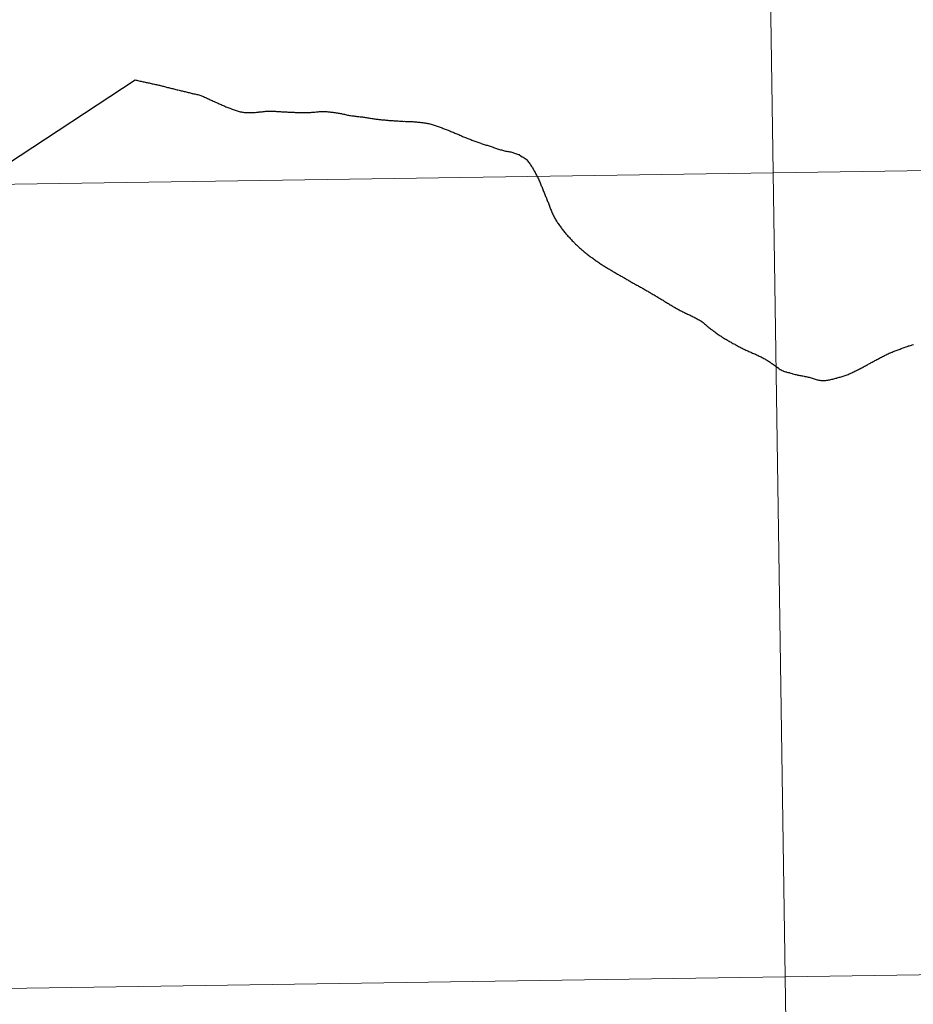
# Model space of a CAD drawing. Extents: x 599057 to 603556, y 782176 to 785213.
# Drawn here: x 600096 to 600127, y 782403 to 782437 of the extents above; entities that cross this region are included whole.
import ezdxf

# ---------------------------------------------------------------- set-up
doc = ezdxf.new("R2010")
doc.units = 0
doc.header["$MEASUREMENT"] = 0
doc.layers.add('Nivel 63', color=7, linetype='Continuous')

msp = doc.modelspace()

# ---------------------------------------------------------------- linework, layer by layer
at = {"layer": 'Nivel 63', "color": 7, "linetype": 'Continuous', "lineweight": 30, "flags": 128}
for points in [[(600095.958, 782432.173), (600100.375, 782435.088), (600100.403, 782435.078), (600100.437, 782435.072), (600100.473, 782435.063), (600100.511, 782435.054), (600100.553, 782435.046), (600100.583, 782435.037), (600100.62, 782435.031), (600100.654, 782435.022), (600100.69, 782435.016), (600100.726, 782435.007), (600100.76, 782434.999), (600100.796, 782434.992), (600100.832, 782434.982), (600100.868, 782434.977), (600100.903, 782434.967), (600100.939, 782434.962), (600100.973, 782434.952), (600101.009, 782434.945), (600101.045, 782434.937), (600101.079, 782434.928), (600101.115, 782434.923), (600101.117, 782434.923), (600101.151, 782434.911), (600101.187, 782434.906), (600101.222, 782434.896), (600101.258, 782434.889), (600101.292, 782434.879), (600101.328, 782434.87), (600101.362, 782434.862), (600101.398, 782434.853), (600101.434, 782434.845), (600101.469, 782434.834), (600101.503, 782434.826), (600101.539, 782434.817), (600101.575, 782434.809), (600101.609, 782434.8), (600101.619, 782434.798), (600101.653, 782434.789), (600101.689, 782434.781), (600101.724, 782434.772), (600101.76, 782434.764), (600101.794, 782434.755)], [(600095.958, 782432.173), (600100.375, 782435.088), (600100.403, 782435.078), (600100.437, 782435.072), (600100.473, 782435.063), (600100.511, 782435.054), (600100.553, 782435.046), (600100.583, 782435.037), (600100.62, 782435.031), (600100.654, 782435.022), (600100.69, 782435.016), (600100.726, 782435.007), (600100.76, 782434.999), (600100.796, 782434.992), (600100.832, 782434.982), (600100.868, 782434.977), (600100.903, 782434.967), (600100.939, 782434.962), (600100.973, 782434.952), (600101.009, 782434.945), (600101.045, 782434.937), (600101.079, 782434.928), (600101.115, 782434.923), (600101.117, 782434.923), (600101.151, 782434.911), (600101.187, 782434.906), (600101.222, 782434.896), (600101.258, 782434.889), (600101.292, 782434.879), (600101.328, 782434.87), (600101.362, 782434.862), (600101.398, 782434.853), (600101.434, 782434.845), (600101.469, 782434.834), (600101.503, 782434.826), (600101.539, 782434.817), (600101.575, 782434.809), (600101.609, 782434.8), (600101.619, 782434.798), (600101.653, 782434.789), (600101.689, 782434.781), (600101.724, 782434.772), (600101.76, 782434.764), (600101.794, 782434.755)], [(600101.794, 782434.755), (600101.83, 782434.745), (600101.864, 782434.738), (600101.902, 782434.728), (600101.936, 782434.721), (600101.97, 782434.709), (600102.007, 782434.704), (600102.043, 782434.694), (600102.077, 782434.685), (600102.113, 782434.677), (600102.149, 782434.666), (600102.183, 782434.658), (600102.217, 782434.649), (600102.254, 782434.642), (600102.29, 782434.632), (600102.324, 782434.625), (600102.36, 782434.617), (600102.37, 782434.613), (600102.406, 782434.604), (600102.442, 782434.598), (600102.478, 782434.591), (600102.512, 782434.583), (600102.547, 782434.576), (600102.583, 782434.566), (600102.617, 782434.559), (600102.651, 782434.547), (600102.683, 782434.536), (600102.715, 782434.52), (600102.748, 782434.507), (600102.782, 782434.489), (600102.786, 782434.489), (600102.818, 782434.476), (600102.85, 782434.458), (600102.885, 782434.445), (600102.917, 782434.427), (600102.949, 782434.414), (600102.983, 782434.398), (600103.015, 782434.383), (600103.048, 782434.367), (600103.082, 782434.352), (600103.114, 782434.336), (600103.146, 782434.321), (600103.161, 782434.315), (600103.193, 782434.301), (600103.225, 782434.286), (600103.259, 782434.272), (600103.293, 782434.257), (600103.326, 782434.241), (600103.36, 782434.228), (600103.392, 782434.212), (600103.426, 782434.199), (600103.459, 782434.181), (600103.493, 782434.17), (600103.527, 782434.154), (600103.561, 782434.141), (600103.593, 782434.127), (600103.628, 782434.116), (600103.662, 782434.1), (600103.696, 782434.089), (600103.71, 782434.083), (600103.744, 782434.072), (600103.778, 782434.058), (600103.815, 782434.047), (600103.847, 782434.033), (600103.883, 782434.024), (600103.919, 782434.01), (600103.953, 782434.001), (600103.987, 782433.991), (600104.024, 782433.982), (600104.06, 782433.974), (600104.096, 782433.965), (600104.124, 782433.961), (600104.162, 782433.956), (600104.198, 782433.954), (600104.234, 782433.953), (600104.272, 782433.952), (600104.308, 782433.952), (600104.344, 782433.951), (600104.382, 782433.953), (600104.398, 782433.951), (600104.434, 782433.954), (600104.47, 782433.955), (600104.506, 782433.959), (600104.544, 782433.96), (600104.58, 782433.964), (600104.616, 782433.967), (600104.652, 782433.969), (600104.676, 782433.972), (600104.712, 782433.974), (600104.748, 782433.979), (600104.784, 782433.981), (600104.82, 782433.986), (600104.858, 782433.988), (600104.893, 782433.995), (600104.929, 782433.995), (600104.963, 782433.998), (600104.999, 782434), (600105.021, 782433.999), (600105.059, 782434.001), (600105.095, 782434), (600105.131, 782434)], [(600101.794, 782434.755), (600101.83, 782434.745), (600101.864, 782434.738), (600101.902, 782434.728), (600101.936, 782434.721), (600101.97, 782434.709), (600102.007, 782434.704), (600102.043, 782434.694), (600102.077, 782434.685), (600102.113, 782434.677), (600102.149, 782434.666), (600102.183, 782434.658), (600102.217, 782434.649), (600102.254, 782434.642), (600102.29, 782434.632), (600102.324, 782434.625), (600102.36, 782434.617), (600102.37, 782434.613), (600102.406, 782434.604), (600102.442, 782434.598), (600102.478, 782434.591), (600102.512, 782434.583), (600102.547, 782434.576), (600102.583, 782434.566), (600102.617, 782434.559), (600102.651, 782434.547), (600102.683, 782434.536), (600102.715, 782434.52), (600102.748, 782434.507), (600102.782, 782434.489), (600102.786, 782434.489), (600102.818, 782434.476), (600102.85, 782434.458), (600102.885, 782434.445), (600102.917, 782434.427), (600102.949, 782434.414), (600102.983, 782434.398), (600103.015, 782434.383), (600103.048, 782434.367), (600103.082, 782434.352), (600103.114, 782434.336), (600103.146, 782434.321), (600103.161, 782434.315), (600103.193, 782434.301), (600103.225, 782434.286), (600103.259, 782434.272), (600103.293, 782434.257), (600103.326, 782434.241), (600103.36, 782434.228), (600103.392, 782434.212), (600103.426, 782434.199), (600103.459, 782434.181), (600103.493, 782434.17), (600103.527, 782434.154), (600103.561, 782434.141), (600103.593, 782434.127), (600103.628, 782434.116), (600103.662, 782434.1), (600103.696, 782434.089), (600103.71, 782434.083), (600103.744, 782434.072), (600103.778, 782434.058), (600103.815, 782434.047), (600103.847, 782434.033), (600103.883, 782434.024), (600103.919, 782434.01), (600103.953, 782434.001), (600103.987, 782433.991), (600104.024, 782433.982), (600104.06, 782433.974), (600104.096, 782433.965), (600104.124, 782433.961), (600104.162, 782433.956), (600104.198, 782433.954), (600104.234, 782433.953), (600104.272, 782433.952), (600104.308, 782433.952), (600104.344, 782433.951), (600104.382, 782433.953), (600104.398, 782433.951), (600104.434, 782433.954), (600104.47, 782433.955), (600104.506, 782433.959), (600104.544, 782433.96), (600104.58, 782433.964), (600104.616, 782433.967), (600104.652, 782433.969), (600104.676, 782433.972), (600104.712, 782433.974), (600104.748, 782433.979), (600104.784, 782433.981), (600104.82, 782433.986), (600104.858, 782433.988), (600104.893, 782433.995), (600104.929, 782433.995), (600104.963, 782433.998), (600104.999, 782434), (600105.021, 782433.999), (600105.059, 782434.001), (600105.095, 782434), (600105.131, 782434)], [(600105.131, 782434), (600105.165, 782433.997), (600105.201, 782433.997), (600105.24, 782433.996), (600105.276, 782433.993), (600105.312, 782433.991), (600105.348, 782433.988), (600105.384, 782433.988), (600105.42, 782433.985), (600105.456, 782433.983), (600105.492, 782433.982), (600105.528, 782433.98), (600105.564, 782433.979), (600105.6, 782433.975), (600105.636, 782433.974), (600105.672, 782433.97), (600105.708, 782433.971), (600105.746, 782433.968), (600105.782, 782433.964), (600105.818, 782433.965), (600105.854, 782433.961), (600105.89, 782433.962), (600105.928, 782433.96), (600105.964, 782433.959), (600105.998, 782433.957), (600106.034, 782433.956), (600106.07, 782433.956), (600106.106, 782433.955), (600106.144, 782433.958), (600106.18, 782433.956), (600106.216, 782433.957), (600106.252, 782433.957), (600106.288, 782433.956), (600106.324, 782433.958), (600106.362, 782433.957), (600106.398, 782433.959), (600106.434, 782433.96), (600106.47, 782433.96), (600106.506, 782433.963), (600106.544, 782433.963), (600106.576, 782433.966), (600106.612, 782433.968), (600106.65, 782433.973), (600106.686, 782433.978), (600106.722, 782433.98), (600106.758, 782433.987), (600106.792, 782433.987), (600106.828, 782433.992), (600106.864, 782433.992), (600106.874, 782433.992), (600106.91, 782433.991), (600106.946, 782433.991), (600106.982, 782433.988), (600107.018, 782433.987), (600107.054, 782433.981), (600107.09, 782433.98), (600107.126, 782433.976), (600107.162, 782433.971), (600107.164, 782433.971), (600107.2, 782433.967), (600107.234, 782433.962), (600107.27, 782433.958), (600107.306, 782433.951), (600107.342, 782433.945), (600107.377, 782433.94), (600107.413, 782433.932), (600107.449, 782433.927), (600107.485, 782433.92), (600107.521, 782433.914), (600107.525, 782433.914), (600107.559, 782433.907), (600107.595, 782433.899), (600107.631, 782433.892), (600107.665, 782433.882), (600107.7, 782433.877), (600107.736, 782433.867), (600107.772, 782433.86), (600107.808, 782433.854), (600107.844, 782433.847), (600107.848, 782433.847), (600107.884, 782433.841), (600107.92, 782433.836), (600107.956, 782433.833), (600107.992, 782433.827), (600108.028, 782433.826), (600108.064, 782433.82), (600108.101, 782433.817), (600108.137, 782433.813), (600108.173, 782433.808), (600108.209, 782433.804), (600108.219, 782433.802), (600108.255, 782433.799), (600108.291, 782433.792), (600108.325, 782433.788), (600108.363, 782433.783), (600108.397, 782433.777), (600108.433, 782433.772), (600108.469, 782433.766), (600108.505, 782433.761), (600108.541, 782433.753), (600108.578, 782433.75)], [(600105.131, 782434), (600105.165, 782433.997), (600105.201, 782433.997), (600105.24, 782433.996), (600105.276, 782433.993), (600105.312, 782433.991), (600105.348, 782433.988), (600105.384, 782433.988), (600105.42, 782433.985), (600105.456, 782433.983), (600105.492, 782433.982), (600105.528, 782433.98), (600105.564, 782433.979), (600105.6, 782433.975), (600105.636, 782433.974), (600105.672, 782433.97), (600105.708, 782433.971), (600105.746, 782433.968), (600105.782, 782433.964), (600105.818, 782433.965), (600105.854, 782433.961), (600105.89, 782433.962), (600105.928, 782433.96), (600105.964, 782433.959), (600105.998, 782433.957), (600106.034, 782433.956), (600106.07, 782433.956), (600106.106, 782433.955), (600106.144, 782433.958), (600106.18, 782433.956), (600106.216, 782433.957), (600106.252, 782433.957), (600106.288, 782433.956), (600106.324, 782433.958), (600106.362, 782433.957), (600106.398, 782433.959), (600106.434, 782433.96), (600106.47, 782433.96), (600106.506, 782433.963), (600106.544, 782433.963), (600106.576, 782433.966), (600106.612, 782433.968), (600106.65, 782433.973), (600106.686, 782433.978), (600106.722, 782433.98), (600106.758, 782433.987), (600106.792, 782433.987), (600106.828, 782433.992), (600106.864, 782433.992), (600106.874, 782433.992), (600106.91, 782433.991), (600106.946, 782433.991), (600106.982, 782433.988), (600107.018, 782433.987), (600107.054, 782433.981), (600107.09, 782433.98), (600107.126, 782433.976), (600107.162, 782433.971), (600107.164, 782433.971), (600107.2, 782433.967), (600107.234, 782433.962), (600107.27, 782433.958), (600107.306, 782433.951), (600107.342, 782433.945), (600107.377, 782433.94), (600107.413, 782433.932), (600107.449, 782433.927), (600107.485, 782433.92), (600107.521, 782433.914), (600107.525, 782433.914), (600107.559, 782433.907), (600107.595, 782433.899), (600107.631, 782433.892), (600107.665, 782433.882), (600107.7, 782433.877), (600107.736, 782433.867), (600107.772, 782433.86), (600107.808, 782433.854), (600107.844, 782433.847), (600107.848, 782433.847), (600107.884, 782433.841), (600107.92, 782433.836), (600107.956, 782433.833), (600107.992, 782433.827), (600108.028, 782433.826), (600108.064, 782433.82), (600108.101, 782433.817), (600108.137, 782433.813), (600108.173, 782433.808), (600108.209, 782433.804), (600108.219, 782433.802), (600108.255, 782433.799), (600108.291, 782433.792), (600108.325, 782433.788), (600108.363, 782433.783), (600108.397, 782433.777), (600108.433, 782433.772), (600108.469, 782433.766), (600108.505, 782433.761), (600108.541, 782433.753), (600108.578, 782433.75)], [(600108.578, 782433.75), (600108.614, 782433.744), (600108.65, 782433.739), (600108.686, 782433.733), (600108.722, 782433.728), (600108.758, 782433.725), (600108.794, 782433.719), (600108.83, 782433.716), (600108.848, 782433.712), (600108.884, 782433.708), (600108.92, 782433.703), (600108.956, 782433.701), (600108.992, 782433.696), (600109.028, 782433.695), (600109.064, 782433.691), (600109.101, 782433.688), (600109.137, 782433.686), (600109.175, 782433.681), (600109.211, 782433.679), (600109.247, 782433.676), (600109.283, 782433.674), (600109.287, 782433.674), (600109.323, 782433.675), (600109.355, 782433.671), (600109.391, 782433.67), (600109.427, 782433.666), (600109.463, 782433.665), (600109.499, 782433.662), (600109.535, 782433.658), (600109.573, 782433.657), (600109.609, 782433.653), (600109.645, 782433.652), (600109.675, 782433.648), (600109.711, 782433.649), (600109.747, 782433.645), (600109.783, 782433.646), (600109.819, 782433.644), (600109.855, 782433.643), (600109.891, 782433.643), (600109.927, 782433.64), (600109.963, 782433.64), (600109.999, 782433.637), (600110.035, 782433.636), (600110.071, 782433.632), (600110.096, 782433.63), (600110.132, 782433.627), (600110.17, 782433.624), (600110.206, 782433.62), (600110.242, 782433.615), (600110.278, 782433.613), (600110.314, 782433.608), (600110.35, 782433.604), (600110.384, 782433.599), (600110.42, 782433.593), (600110.456, 782433.59), (600110.49, 782433.582), (600110.528, 782433.577), (600110.562, 782433.569), (600110.597, 782433.562), (600110.633, 782433.554), (600110.641, 782433.553), (600110.677, 782433.541), (600110.711, 782433.532), (600110.743, 782433.52), (600110.777, 782433.509), (600110.812, 782433.495), (600110.846, 782433.484), (600110.88, 782433.47), (600110.914, 782433.457), (600110.948, 782433.445), (600110.95, 782433.443), (600110.985, 782433.432), (600111.019, 782433.418), (600111.053, 782433.405), (600111.085, 782433.393), (600111.119, 782433.38), (600111.154, 782433.368), (600111.188, 782433.353), (600111.222, 782433.341), (600111.254, 782433.328), (600111.288, 782433.314), (600111.323, 782433.301), (600111.357, 782433.287), (600111.389, 782433.274), (600111.397, 782433.272), (600111.429, 782433.256), (600111.463, 782433.243), (600111.498, 782433.227), (600111.53, 782433.216), (600111.562, 782433.198), (600111.596, 782433.187), (600111.631, 782433.171), (600111.663, 782433.156), (600111.695, 782433.142), (600111.729, 782433.127), (600111.763, 782433.113), (600111.796, 782433.098), (600111.83, 782433.084), (600111.864, 782433.071), (600111.878, 782433.065), (600111.912, 782433.052)], [(600108.578, 782433.75), (600108.614, 782433.744), (600108.65, 782433.739), (600108.686, 782433.733), (600108.722, 782433.728), (600108.758, 782433.725), (600108.794, 782433.719), (600108.83, 782433.716), (600108.848, 782433.712), (600108.884, 782433.708), (600108.92, 782433.703), (600108.956, 782433.701), (600108.992, 782433.696), (600109.028, 782433.695), (600109.064, 782433.691), (600109.101, 782433.688), (600109.137, 782433.686), (600109.175, 782433.681), (600109.211, 782433.679), (600109.247, 782433.676), (600109.283, 782433.674), (600109.287, 782433.674), (600109.323, 782433.675), (600109.355, 782433.671), (600109.391, 782433.67), (600109.427, 782433.666), (600109.463, 782433.665), (600109.499, 782433.662), (600109.535, 782433.658), (600109.573, 782433.657), (600109.609, 782433.653), (600109.645, 782433.652), (600109.675, 782433.648), (600109.711, 782433.649), (600109.747, 782433.645), (600109.783, 782433.646), (600109.819, 782433.644), (600109.855, 782433.643), (600109.891, 782433.643), (600109.927, 782433.64), (600109.963, 782433.64), (600109.999, 782433.637), (600110.035, 782433.636), (600110.071, 782433.632), (600110.096, 782433.63), (600110.132, 782433.627), (600110.17, 782433.624), (600110.206, 782433.62), (600110.242, 782433.615), (600110.278, 782433.613), (600110.314, 782433.608), (600110.35, 782433.604), (600110.384, 782433.599), (600110.42, 782433.593), (600110.456, 782433.59), (600110.49, 782433.582), (600110.528, 782433.577), (600110.562, 782433.569), (600110.597, 782433.562), (600110.633, 782433.554), (600110.641, 782433.553), (600110.677, 782433.541), (600110.711, 782433.532), (600110.743, 782433.52), (600110.777, 782433.509), (600110.812, 782433.495), (600110.846, 782433.484), (600110.88, 782433.47), (600110.914, 782433.457), (600110.948, 782433.445), (600110.95, 782433.443), (600110.985, 782433.432), (600111.019, 782433.418), (600111.053, 782433.405), (600111.085, 782433.393), (600111.119, 782433.38), (600111.154, 782433.368), (600111.188, 782433.353), (600111.222, 782433.341), (600111.254, 782433.328), (600111.288, 782433.314), (600111.323, 782433.301), (600111.357, 782433.287), (600111.389, 782433.274), (600111.397, 782433.272), (600111.429, 782433.256), (600111.463, 782433.243), (600111.498, 782433.227), (600111.53, 782433.216), (600111.562, 782433.198), (600111.596, 782433.187), (600111.631, 782433.171), (600111.663, 782433.156), (600111.695, 782433.142), (600111.729, 782433.127), (600111.763, 782433.113), (600111.796, 782433.098), (600111.83, 782433.084), (600111.864, 782433.071), (600111.878, 782433.065), (600111.912, 782433.052)], [(600111.912, 782433.052), (600111.947, 782433.038), (600111.979, 782433.025), (600112.013, 782433.013), (600112.047, 782433), (600112.081, 782432.988), (600112.116, 782432.975), (600112.15, 782432.963), (600112.184, 782432.95), (600112.218, 782432.938), (600112.252, 782432.925), (600112.286, 782432.913), (600112.321, 782432.902), (600112.355, 782432.888), (600112.367, 782432.884), (600112.403, 782432.873), (600112.437, 782432.861), (600112.471, 782432.85), (600112.506, 782432.838), (600112.54, 782432.827), (600112.576, 782432.817), (600112.61, 782432.806), (600112.644, 782432.794), (600112.678, 782432.783), (600112.713, 782432.773), (600112.749, 782432.76), (600112.783, 782432.75), (600112.801, 782432.745), (600112.835, 782432.733), (600112.869, 782432.722), (600112.904, 782432.71), (600112.938, 782432.697), (600112.972, 782432.687), (600113.008, 782432.676), (600113.042, 782432.664), (600113.076, 782432.655), (600113.113, 782432.643), (600113.147, 782432.634), (600113.183, 782432.626), (600113.219, 782432.619), (600113.255, 782432.61), (600113.291, 782432.604), (600113.325, 782432.599), (600113.361, 782432.593), (600113.397, 782432.586), (600113.432, 782432.578), (600113.466, 782432.569), (600113.492, 782432.561), (600113.526, 782432.55), (600113.558, 782432.538), (600113.59, 782432.525), (600113.625, 782432.511), (600113.663, 782432.494), (600113.685, 782432.494), (600113.774, 782432.431), (600113.802, 782432.42), (600113.83, 782432.404), (600113.863, 782432.385), (600113.895, 782432.363), (600113.901, 782432.359), (600113.927, 782432.336), (600113.954, 782432.312), (600113.976, 782432.284), (600113.992, 782432.264), (600114.015, 782432.237), (600114.035, 782432.209), (600114.058, 782432.179), (600114.076, 782432.15), (600114.097, 782432.118), (600114.115, 782432.088), (600114.135, 782432.059), (600114.148, 782432.035), (600114.168, 782432.003), (600114.185, 782431.971), (600114.203, 782431.94), (600114.22, 782431.908), (600114.238, 782431.876), (600114.255, 782431.846), (600114.271, 782431.813), (600114.288, 782431.781), (600114.304, 782431.747), (600114.319, 782431.717), (600114.335, 782431.684), (600114.352, 782431.65), (600114.368, 782431.618), (600114.368, 782431.616), (600114.383, 782431.584), (600114.399, 782431.55), (600114.414, 782431.517), (600114.428, 782431.483), (600114.441, 782431.451), (600114.455, 782431.417), (600114.47, 782431.384), (600114.482, 782431.35), (600114.497, 782431.316), (600114.511, 782431.284), (600114.524, 782431.25), (600114.536, 782431.214), (600114.551, 782431.181), (600114.563, 782431.149), (600114.578, 782431.115)], [(600111.912, 782433.052), (600111.947, 782433.038), (600111.979, 782433.025), (600112.013, 782433.013), (600112.047, 782433), (600112.081, 782432.988), (600112.116, 782432.975), (600112.15, 782432.963), (600112.184, 782432.95), (600112.218, 782432.938), (600112.252, 782432.925), (600112.286, 782432.913), (600112.321, 782432.902), (600112.355, 782432.888), (600112.367, 782432.884), (600112.403, 782432.873), (600112.437, 782432.861), (600112.471, 782432.85), (600112.506, 782432.838), (600112.54, 782432.827), (600112.576, 782432.817), (600112.61, 782432.806), (600112.644, 782432.794), (600112.678, 782432.783), (600112.713, 782432.773), (600112.749, 782432.76), (600112.783, 782432.75), (600112.801, 782432.745), (600112.835, 782432.733), (600112.869, 782432.722), (600112.904, 782432.71), (600112.938, 782432.697), (600112.972, 782432.687), (600113.008, 782432.676), (600113.042, 782432.664), (600113.076, 782432.655), (600113.113, 782432.643), (600113.147, 782432.634), (600113.183, 782432.626), (600113.219, 782432.619), (600113.255, 782432.61), (600113.291, 782432.604), (600113.325, 782432.599), (600113.361, 782432.593), (600113.397, 782432.586), (600113.432, 782432.578), (600113.466, 782432.569), (600113.492, 782432.561), (600113.526, 782432.55), (600113.558, 782432.538), (600113.59, 782432.525), (600113.625, 782432.511), (600113.663, 782432.494), (600113.685, 782432.494), (600113.774, 782432.431), (600113.802, 782432.42), (600113.83, 782432.404), (600113.863, 782432.385), (600113.895, 782432.363), (600113.901, 782432.359), (600113.927, 782432.336), (600113.954, 782432.312), (600113.976, 782432.284), (600113.992, 782432.264), (600114.015, 782432.237), (600114.035, 782432.209), (600114.058, 782432.179), (600114.076, 782432.15), (600114.097, 782432.118), (600114.115, 782432.088), (600114.135, 782432.059), (600114.148, 782432.035), (600114.168, 782432.003), (600114.185, 782431.971), (600114.203, 782431.94), (600114.22, 782431.908), (600114.238, 782431.876), (600114.255, 782431.846), (600114.271, 782431.813), (600114.288, 782431.781), (600114.304, 782431.747), (600114.319, 782431.717), (600114.335, 782431.684), (600114.352, 782431.65), (600114.368, 782431.618), (600114.368, 782431.616), (600114.383, 782431.584), (600114.399, 782431.55), (600114.414, 782431.517), (600114.428, 782431.483), (600114.441, 782431.451), (600114.455, 782431.417), (600114.47, 782431.384), (600114.482, 782431.35), (600114.497, 782431.316), (600114.511, 782431.284), (600114.524, 782431.25), (600114.536, 782431.214), (600114.551, 782431.181), (600114.563, 782431.149), (600114.578, 782431.115)], [(600114.578, 782431.115), (600114.592, 782431.079), (600114.605, 782431.045), (600114.619, 782431.014), (600114.634, 782430.98), (600114.634, 782430.978), (600114.648, 782430.942), (600114.663, 782430.908), (600114.675, 782430.875), (600114.69, 782430.843), (600114.702, 782430.809), (600114.715, 782430.773), (600114.729, 782430.739), (600114.74, 782430.705), (600114.754, 782430.672), (600114.767, 782430.638), (600114.779, 782430.602), (600114.794, 782430.568), (600114.806, 782430.536), (600114.821, 782430.503), (600114.835, 782430.467), (600114.852, 782430.435), (600114.866, 782430.401), (600114.883, 782430.37), (600114.899, 782430.336), (600114.916, 782430.304), (600114.934, 782430.272), (600114.953, 782430.241), (600114.961, 782430.225), (600114.981, 782430.193), (600115, 782430.163), (600115.02, 782430.132), (600115.041, 782430.102), (600115.061, 782430.072), (600115.082, 782430.042), (600115.104, 782430.011), (600115.127, 782429.983), (600115.147, 782429.953), (600115.169, 782429.924), (600115.192, 782429.896), (600115.214, 782429.866), (600115.237, 782429.837), (600115.261, 782429.811), (600115.284, 782429.781), (600115.308, 782429.754), (600115.33, 782429.726), (600115.355, 782429.699), (600115.379, 782429.673), (600115.404, 782429.643), (600115.428, 782429.618), (600115.452, 782429.59), (600115.479, 782429.562), (600115.503, 782429.537), (600115.528, 782429.511), (600115.554, 782429.485), (600115.578, 782429.458), (600115.605, 782429.432), (600115.619, 782429.418), (600115.645, 782429.391), (600115.672, 782429.365), (600115.698, 782429.342), (600115.725, 782429.316), (600115.751, 782429.292), (600115.779, 782429.267), (600115.808, 782429.243), (600115.834, 782429.218), (600115.862, 782429.194), (600115.889, 782429.17), (600115.917, 782429.147), (600115.945, 782429.125), (600115.974, 782429.1), (600116.002, 782429.08), (600116.03, 782429.057), (600116.059, 782429.035), (600116.089, 782429.011), (600116.117, 782428.99), (600116.146, 782428.966), (600116.176, 782428.945), (600116.204, 782428.923), (600116.235, 782428.902), (600116.263, 782428.88), (600116.293, 782428.858), (600116.322, 782428.839), (600116.352, 782428.815), (600116.382, 782428.796), (600116.382, 782428.796), (600116.413, 782428.774), (600116.443, 782428.755), (600116.471, 782428.733), (600116.502, 782428.714), (600116.532, 782428.692), (600116.562, 782428.674), (600116.595, 782428.653), (600116.625, 782428.635), (600116.655, 782428.614), (600116.687, 782428.596), (600116.718, 782428.577), (600116.75, 782428.559), (600116.78, 782428.54), (600116.813, 782428.52), (600116.843, 782428.503)], [(600114.578, 782431.115), (600114.592, 782431.079), (600114.605, 782431.045), (600114.619, 782431.014), (600114.634, 782430.98), (600114.634, 782430.978), (600114.648, 782430.942), (600114.663, 782430.908), (600114.675, 782430.875), (600114.69, 782430.843), (600114.702, 782430.809), (600114.715, 782430.773), (600114.729, 782430.739), (600114.74, 782430.705), (600114.754, 782430.672), (600114.767, 782430.638), (600114.779, 782430.602), (600114.794, 782430.568), (600114.806, 782430.536), (600114.821, 782430.503), (600114.835, 782430.467), (600114.852, 782430.435), (600114.866, 782430.401), (600114.883, 782430.37), (600114.899, 782430.336), (600114.916, 782430.304), (600114.934, 782430.272), (600114.953, 782430.241), (600114.961, 782430.225), (600114.981, 782430.193), (600115, 782430.163), (600115.02, 782430.132), (600115.041, 782430.102), (600115.061, 782430.072), (600115.082, 782430.042), (600115.104, 782430.011), (600115.127, 782429.983), (600115.147, 782429.953), (600115.169, 782429.924), (600115.192, 782429.896), (600115.214, 782429.866), (600115.237, 782429.837), (600115.261, 782429.811), (600115.284, 782429.781), (600115.308, 782429.754), (600115.33, 782429.726), (600115.355, 782429.699), (600115.379, 782429.673), (600115.404, 782429.643), (600115.428, 782429.618), (600115.452, 782429.59), (600115.479, 782429.562), (600115.503, 782429.537), (600115.528, 782429.511), (600115.554, 782429.485), (600115.578, 782429.458), (600115.605, 782429.432), (600115.619, 782429.418), (600115.645, 782429.391), (600115.672, 782429.365), (600115.698, 782429.342), (600115.725, 782429.316), (600115.751, 782429.292), (600115.779, 782429.267), (600115.808, 782429.243), (600115.834, 782429.218), (600115.862, 782429.194), (600115.889, 782429.17), (600115.917, 782429.147), (600115.945, 782429.125), (600115.974, 782429.1), (600116.002, 782429.08), (600116.03, 782429.057), (600116.059, 782429.035), (600116.089, 782429.011), (600116.117, 782428.99), (600116.146, 782428.966), (600116.176, 782428.945), (600116.204, 782428.923), (600116.235, 782428.902), (600116.263, 782428.88), (600116.293, 782428.858), (600116.322, 782428.839), (600116.352, 782428.815), (600116.382, 782428.796), (600116.382, 782428.796), (600116.413, 782428.774), (600116.443, 782428.755), (600116.471, 782428.733), (600116.502, 782428.714), (600116.532, 782428.692), (600116.562, 782428.674), (600116.595, 782428.653), (600116.625, 782428.635), (600116.655, 782428.614), (600116.687, 782428.596), (600116.718, 782428.577), (600116.75, 782428.559), (600116.78, 782428.54), (600116.813, 782428.52), (600116.843, 782428.503)], [(600116.843, 782428.503), (600116.873, 782428.485), (600116.905, 782428.466), (600116.938, 782428.448), (600116.968, 782428.428), (600117, 782428.411), (600117.032, 782428.393), (600117.065, 782428.376), (600117.095, 782428.356), (600117.125, 782428.339), (600117.158, 782428.321), (600117.19, 782428.304), (600117.22, 782428.284), (600117.252, 782428.267), (600117.285, 782428.249), (600117.315, 782428.232), (600117.347, 782428.212), (600117.377, 782428.195), (600117.386, 782428.189), (600117.416, 782428.171), (600117.448, 782428.152), (600117.48, 782428.134), (600117.511, 782428.117), (600117.543, 782428.099), (600117.573, 782428.079), (600117.605, 782428.062), (600117.638, 782428.044), (600117.668, 782428.027), (600117.7, 782428.007), (600117.731, 782427.99), (600117.763, 782427.972), (600117.795, 782427.957), (600117.827, 782427.937), (600117.86, 782427.92), (600117.89, 782427.902), (600117.922, 782427.885), (600117.952, 782427.865), (600117.985, 782427.85), (600118.017, 782427.83), (600118.049, 782427.813), (600118.08, 782427.793), (600118.112, 782427.777), (600118.142, 782427.758), (600118.174, 782427.742), (600118.205, 782427.723), (600118.237, 782427.705), (600118.267, 782427.686), (600118.299, 782427.668), (600118.301, 782427.666), (600118.334, 782427.649), (600118.364, 782427.629), (600118.396, 782427.612), (600118.427, 782427.592), (600118.459, 782427.573), (600118.489, 782427.557), (600118.519, 782427.536), (600118.552, 782427.518), (600118.582, 782427.498), (600118.612, 782427.481), (600118.645, 782427.459), (600118.675, 782427.444), (600118.705, 782427.422), (600118.737, 782427.405), (600118.768, 782427.383), (600118.798, 782427.368), (600118.83, 782427.346), (600118.861, 782427.329), (600118.891, 782427.309), (600118.921, 782427.291), (600118.953, 782427.272), (600118.986, 782427.254), (600119.016, 782427.235), (600119.048, 782427.217), (600119.081, 782427.198), (600119.111, 782427.18), (600119.143, 782427.161), (600119.175, 782427.145), (600119.206, 782427.126), (600119.238, 782427.11), (600119.27, 782427.091), (600119.29, 782427.081), (600119.323, 782427.063), (600119.355, 782427.048), (600119.389, 782427.03), (600119.421, 782427.017), (600119.454, 782426.999), (600119.488, 782426.986), (600119.52, 782426.968), (600119.554, 782426.955), (600119.586, 782426.937), (600119.619, 782426.924), (600119.651, 782426.906), (600119.685, 782426.893), (600119.715, 782426.875), (600119.75, 782426.86), (600119.78, 782426.842), (600119.796, 782426.837), (600119.828, 782426.817), (600119.861, 782426.801), (600119.893, 782426.784), (600119.925, 782426.768)], [(600116.843, 782428.503), (600116.873, 782428.485), (600116.905, 782428.466), (600116.938, 782428.448), (600116.968, 782428.428), (600117, 782428.411), (600117.032, 782428.393), (600117.065, 782428.376), (600117.095, 782428.356), (600117.125, 782428.339), (600117.158, 782428.321), (600117.19, 782428.304), (600117.22, 782428.284), (600117.252, 782428.267), (600117.285, 782428.249), (600117.315, 782428.232), (600117.347, 782428.212), (600117.377, 782428.195), (600117.386, 782428.189), (600117.416, 782428.171), (600117.448, 782428.152), (600117.48, 782428.134), (600117.511, 782428.117), (600117.543, 782428.099), (600117.573, 782428.079), (600117.605, 782428.062), (600117.638, 782428.044), (600117.668, 782428.027), (600117.7, 782428.007), (600117.731, 782427.99), (600117.763, 782427.972), (600117.795, 782427.957), (600117.827, 782427.937), (600117.86, 782427.92), (600117.89, 782427.902), (600117.922, 782427.885), (600117.952, 782427.865), (600117.985, 782427.85), (600118.017, 782427.83), (600118.049, 782427.813), (600118.08, 782427.793), (600118.112, 782427.777), (600118.142, 782427.758), (600118.174, 782427.742), (600118.205, 782427.723), (600118.237, 782427.705), (600118.267, 782427.686), (600118.299, 782427.668), (600118.301, 782427.666), (600118.334, 782427.649), (600118.364, 782427.629), (600118.396, 782427.612), (600118.427, 782427.592), (600118.459, 782427.573), (600118.489, 782427.557), (600118.519, 782427.536), (600118.552, 782427.518), (600118.582, 782427.498), (600118.612, 782427.481), (600118.645, 782427.459), (600118.675, 782427.444), (600118.705, 782427.422), (600118.737, 782427.405), (600118.768, 782427.383), (600118.798, 782427.368), (600118.83, 782427.346), (600118.861, 782427.329), (600118.891, 782427.309), (600118.921, 782427.291), (600118.953, 782427.272), (600118.986, 782427.254), (600119.016, 782427.235), (600119.048, 782427.217), (600119.081, 782427.198), (600119.111, 782427.18), (600119.143, 782427.161), (600119.175, 782427.145), (600119.206, 782427.126), (600119.238, 782427.11), (600119.27, 782427.091), (600119.29, 782427.081), (600119.323, 782427.063), (600119.355, 782427.048), (600119.389, 782427.03), (600119.421, 782427.017), (600119.454, 782426.999), (600119.488, 782426.986), (600119.52, 782426.968), (600119.554, 782426.955), (600119.586, 782426.937), (600119.619, 782426.924), (600119.651, 782426.906), (600119.685, 782426.893), (600119.715, 782426.875), (600119.75, 782426.86), (600119.78, 782426.842), (600119.796, 782426.837), (600119.828, 782426.817), (600119.861, 782426.801), (600119.893, 782426.784), (600119.925, 782426.768)], [(600119.925, 782426.768), (600119.955, 782426.749), (600119.986, 782426.731), (600120.016, 782426.71), (600120.034, 782426.696), (600120.06, 782426.674), (600120.089, 782426.651), (600120.115, 782426.627), (600120.144, 782426.602), (600120.172, 782426.58), (600120.178, 782426.574), (600120.206, 782426.551), (600120.235, 782426.529), (600120.263, 782426.505), (600120.291, 782426.482), (600120.32, 782426.46), (600120.348, 782426.437), (600120.376, 782426.417), (600120.407, 782426.392), (600120.435, 782426.372), (600120.463, 782426.348), (600120.494, 782426.329), (600120.522, 782426.305), (600120.552, 782426.286), (600120.583, 782426.262), (600120.613, 782426.245), (600120.643, 782426.221), (600120.655, 782426.213), (600120.686, 782426.196), (600120.716, 782426.174), (600120.748, 782426.157), (600120.779, 782426.135), (600120.809, 782426.118), (600120.841, 782426.098), (600120.873, 782426.081), (600120.904, 782426.061), (600120.936, 782426.043), (600120.966, 782426.024), (600120.998, 782426.008), (600121.031, 782425.989), (600121.061, 782425.971), (600121.093, 782425.952), (600121.126, 782425.936), (600121.158, 782425.919), (600121.19, 782425.901), (600121.22, 782425.884), (600121.255, 782425.866), (600121.287, 782425.849), (600121.319, 782425.833), (600121.349, 782425.816), (600121.384, 782425.8), (600121.416, 782425.783), (600121.446, 782425.767), (600121.478, 782425.751), (600121.511, 782425.734), (600121.545, 782425.72), (600121.577, 782425.703), (600121.611, 782425.689), (600121.644, 782425.674), (600121.678, 782425.66), (600121.712, 782425.645), (600121.744, 782425.631), (600121.776, 782425.616), (600121.811, 782425.602), (600121.845, 782425.587), (600121.877, 782425.573), (600121.909, 782425.558), (600121.944, 782425.542), (600121.976, 782425.527), (600122.008, 782425.511), (600122.04, 782425.498), (600122.072, 782425.48), (600122.105, 782425.465), (600122.137, 782425.447), (600122.165, 782425.432), (600122.198, 782425.412), (600122.23, 782425.395), (600122.26, 782425.377), (600122.29, 782425.358), (600122.323, 782425.34), (600122.351, 782425.32), (600122.383, 782425.301), (600122.414, 782425.279), (600122.442, 782425.26), (600122.472, 782425.24), (600122.502, 782425.219), (600122.531, 782425.197), (600122.638, 782425.121), (600122.648, 782425.111), (600122.672, 782425.091), (600122.701, 782425.072), (600122.731, 782425.052), (600122.763, 782425.033), (600122.798, 782425.015), (600122.834, 782424.996), (600122.852, 782424.992), (600122.888, 782424.98), (600122.922, 782424.971), (600122.958, 782424.962), (600122.968, 782424.958), (600123.003, 782424.948)], [(600119.925, 782426.768), (600119.955, 782426.749), (600119.986, 782426.731), (600120.016, 782426.71), (600120.034, 782426.696), (600120.06, 782426.674), (600120.089, 782426.651), (600120.115, 782426.627), (600120.144, 782426.602), (600120.172, 782426.58), (600120.178, 782426.574), (600120.206, 782426.551), (600120.235, 782426.529), (600120.263, 782426.505), (600120.291, 782426.482), (600120.32, 782426.46), (600120.348, 782426.437), (600120.376, 782426.417), (600120.407, 782426.392), (600120.435, 782426.372), (600120.463, 782426.348), (600120.494, 782426.329), (600120.522, 782426.305), (600120.552, 782426.286), (600120.583, 782426.262), (600120.613, 782426.245), (600120.643, 782426.221), (600120.655, 782426.213), (600120.686, 782426.196), (600120.716, 782426.174), (600120.748, 782426.157), (600120.779, 782426.135), (600120.809, 782426.118), (600120.841, 782426.098), (600120.873, 782426.081), (600120.904, 782426.061), (600120.936, 782426.043), (600120.966, 782426.024), (600120.998, 782426.008), (600121.031, 782425.989), (600121.061, 782425.971), (600121.093, 782425.952), (600121.126, 782425.936), (600121.158, 782425.919), (600121.19, 782425.901), (600121.22, 782425.884), (600121.255, 782425.866), (600121.287, 782425.849), (600121.319, 782425.833), (600121.349, 782425.816), (600121.384, 782425.8), (600121.416, 782425.783), (600121.446, 782425.767), (600121.478, 782425.751), (600121.511, 782425.734), (600121.545, 782425.72), (600121.577, 782425.703), (600121.611, 782425.689), (600121.644, 782425.674), (600121.678, 782425.66), (600121.712, 782425.645), (600121.744, 782425.631), (600121.776, 782425.616), (600121.811, 782425.602), (600121.845, 782425.587), (600121.877, 782425.573), (600121.909, 782425.558), (600121.944, 782425.542), (600121.976, 782425.527), (600122.008, 782425.511), (600122.04, 782425.498), (600122.072, 782425.48), (600122.105, 782425.465), (600122.137, 782425.447), (600122.165, 782425.432), (600122.198, 782425.412), (600122.23, 782425.395), (600122.26, 782425.377), (600122.29, 782425.358), (600122.323, 782425.34), (600122.351, 782425.32), (600122.383, 782425.301), (600122.414, 782425.279), (600122.442, 782425.26), (600122.472, 782425.24), (600122.502, 782425.219), (600122.531, 782425.197), (600122.638, 782425.121), (600122.648, 782425.111), (600122.672, 782425.091), (600122.701, 782425.072), (600122.731, 782425.052), (600122.763, 782425.033), (600122.798, 782425.015), (600122.834, 782424.996), (600122.852, 782424.992), (600122.888, 782424.98), (600122.922, 782424.971), (600122.958, 782424.962), (600122.968, 782424.958), (600123.003, 782424.948)], [(600126.247, 782425.477), (600126.279, 782425.493), (600126.313, 782425.512), (600126.344, 782425.526), (600126.376, 782425.543), (600126.41, 782425.559), (600126.442, 782425.576), (600126.473, 782425.59), (600126.507, 782425.607), (600126.541, 782425.619), (600126.551, 782425.623), (600126.583, 782425.638), (600126.616, 782425.652), (600126.65, 782425.665), (600126.686, 782425.679), (600126.72, 782425.69), (600126.754, 782425.704), (600126.786, 782425.715), (600126.821, 782425.729), (600126.855, 782425.74), (600126.859, 782425.742), (600126.893, 782425.756), (600126.927, 782425.769), (600126.961, 782425.781), (600126.994, 782425.794), (600127.028, 782425.806), (600127.062, 782425.819), (600127.096, 782425.831), (600127.132, 782425.846), (600127.165, 782425.856), (600127.173, 782425.861), (600127.209, 782425.871), (600127.245, 782425.882), (600127.279, 782425.892), (600127.313, 782425.903), (600127.349, 782425.913)], [(600126.247, 782425.477), (600126.279, 782425.493), (600126.313, 782425.512), (600126.344, 782425.526), (600126.376, 782425.543), (600126.41, 782425.559), (600126.442, 782425.576), (600126.473, 782425.59), (600126.507, 782425.607), (600126.541, 782425.619), (600126.551, 782425.623), (600126.583, 782425.638), (600126.616, 782425.652), (600126.65, 782425.665), (600126.686, 782425.679), (600126.72, 782425.69), (600126.754, 782425.704), (600126.786, 782425.715), (600126.821, 782425.729), (600126.855, 782425.74), (600126.859, 782425.742), (600126.893, 782425.756), (600126.927, 782425.769), (600126.961, 782425.781), (600126.994, 782425.794), (600127.028, 782425.806), (600127.062, 782425.819), (600127.096, 782425.831), (600127.132, 782425.846), (600127.165, 782425.856), (600127.173, 782425.861), (600127.209, 782425.871), (600127.245, 782425.882), (600127.279, 782425.892), (600127.313, 782425.903), (600127.349, 782425.913)], [(600123.003, 782424.948), (600123.039, 782424.937), (600123.073, 782424.927), (600123.107, 782424.918), (600123.143, 782424.908), (600123.177, 782424.899), (600123.211, 782424.887), (600123.248, 782424.878), (600123.282, 782424.868), (600123.318, 782424.861), (600123.344, 782424.855), (600123.38, 782424.848), (600123.414, 782424.842), (600123.45, 782424.835), (600123.484, 782424.829), (600123.522, 782424.824), (600123.559, 782424.816), (600123.593, 782424.809), (600123.629, 782424.801), (600123.665, 782424.794), (600123.667, 782424.794), (600123.701, 782424.785), (600123.735, 782424.775), (600123.771, 782424.764), (600123.806, 782424.754), (600123.84, 782424.741), (600123.874, 782424.729), (600123.91, 782424.718), (600123.944, 782424.708), (600123.978, 782424.699), (600124.014, 782424.691), (600124.039, 782424.686), (600124.075, 782424.68), (600124.109, 782424.675), (600124.147, 782424.669), (600124.183, 782424.668), (600124.219, 782424.664), (600124.243, 782424.667), (600124.279, 782424.665), (600124.315, 782424.67), (600124.351, 782424.674), (600124.387, 782424.681), (600124.423, 782424.687), (600124.449, 782424.692), (600124.484, 782424.698), (600124.518, 782424.707), (600124.554, 782424.715), (600124.59, 782424.724), (600124.624, 782424.732), (600124.66, 782424.741), (600124.696, 782424.751), (600124.712, 782424.756), (600124.747, 782424.766), (600124.781, 782424.775), (600124.817, 782424.785), (600124.851, 782424.794), (600124.887, 782424.806), (600124.921, 782424.817), (600124.955, 782424.827), (600124.99, 782424.84), (600125.024, 782424.852), (600125.054, 782424.865), (600125.088, 782424.877), (600125.122, 782424.892), (600125.153, 782424.906), (600125.187, 782424.923), (600125.221, 782424.935), (600125.253, 782424.954), (600125.285, 782424.966), (600125.318, 782424.983), (600125.352, 782424.999), (600125.384, 782425.016), (600125.416, 782425.032), (600125.449, 782425.049), (600125.481, 782425.065), (600125.499, 782425.075), (600125.531, 782425.09), (600125.562, 782425.108), (600125.594, 782425.123), (600125.626, 782425.141), (600125.658, 782425.158), (600125.691, 782425.176), (600125.723, 782425.193), (600125.755, 782425.211), (600125.787, 782425.228), (600125.818, 782425.246), (600125.828, 782425.25), (600125.86, 782425.267), (600125.892, 782425.285), (600125.924, 782425.302), (600125.955, 782425.32), (600125.987, 782425.337), (600126.019, 782425.355), (600126.051, 782425.372), (600126.082, 782425.39), (600126.114, 782425.407), (600126.148, 782425.425), (600126.18, 782425.442), (600126.211, 782425.458), (600126.215, 782425.46), (600126.247, 782425.477)], [(600123.003, 782424.948), (600123.039, 782424.937), (600123.073, 782424.927), (600123.107, 782424.918), (600123.143, 782424.908), (600123.177, 782424.899), (600123.211, 782424.887), (600123.248, 782424.878), (600123.282, 782424.868), (600123.318, 782424.861), (600123.344, 782424.855), (600123.38, 782424.848), (600123.414, 782424.842), (600123.45, 782424.835), (600123.484, 782424.829), (600123.522, 782424.824), (600123.559, 782424.816), (600123.593, 782424.809), (600123.629, 782424.801), (600123.665, 782424.794), (600123.667, 782424.794), (600123.701, 782424.785), (600123.735, 782424.775), (600123.771, 782424.764), (600123.806, 782424.754), (600123.84, 782424.741), (600123.874, 782424.729), (600123.91, 782424.718), (600123.944, 782424.708), (600123.978, 782424.699), (600124.014, 782424.691), (600124.039, 782424.686), (600124.075, 782424.68), (600124.109, 782424.675), (600124.147, 782424.669), (600124.183, 782424.668), (600124.219, 782424.664), (600124.243, 782424.667), (600124.279, 782424.665), (600124.315, 782424.67), (600124.351, 782424.674), (600124.387, 782424.681), (600124.423, 782424.687), (600124.449, 782424.692), (600124.484, 782424.698), (600124.518, 782424.707), (600124.554, 782424.715), (600124.59, 782424.724), (600124.624, 782424.732), (600124.66, 782424.741), (600124.696, 782424.751), (600124.712, 782424.756), (600124.747, 782424.766), (600124.781, 782424.775), (600124.817, 782424.785), (600124.851, 782424.794), (600124.887, 782424.806), (600124.921, 782424.817), (600124.955, 782424.827), (600124.99, 782424.84), (600125.024, 782424.852), (600125.054, 782424.865), (600125.088, 782424.877), (600125.122, 782424.892), (600125.153, 782424.906), (600125.187, 782424.923), (600125.221, 782424.935), (600125.253, 782424.954), (600125.285, 782424.966), (600125.318, 782424.983), (600125.352, 782424.999), (600125.384, 782425.016), (600125.416, 782425.032), (600125.449, 782425.049), (600125.481, 782425.065), (600125.499, 782425.075), (600125.531, 782425.09), (600125.562, 782425.108), (600125.594, 782425.123), (600125.626, 782425.141), (600125.658, 782425.158), (600125.691, 782425.176), (600125.723, 782425.193), (600125.755, 782425.211), (600125.787, 782425.228), (600125.818, 782425.246), (600125.828, 782425.25), (600125.86, 782425.267), (600125.892, 782425.285), (600125.924, 782425.302), (600125.955, 782425.32), (600125.987, 782425.337), (600126.019, 782425.355), (600126.051, 782425.372), (600126.082, 782425.39), (600126.114, 782425.407), (600126.148, 782425.425), (600126.18, 782425.442), (600126.211, 782425.458), (600126.215, 782425.46), (600126.247, 782425.477)]]:
    msp.add_lwpolyline(points, dxfattribs=at)
at = {"layer": 'Nivel 63', "color": 7, "linetype": 'Continuous', "lineweight": 0}
for points in [[(599101.223, 782176.396), (603555.723, 782242.898), (603511.387, 785212.577), (599056.888, 785146.075)], [(600163.059, 782460.332), (600122.077, 782459.72), (600122.493, 782431.859), (600163.475, 782432.471)], [(600122.077, 782459.72), (600081.096, 782459.108), (600081.512, 782431.248), (600122.493, 782431.859)], [(600163.475, 782432.471), (600122.493, 782431.859), (600122.909, 782403.998), (600163.891, 782404.61)], [(600122.493, 782431.859), (600081.512, 782431.248), (600081.928, 782403.387), (600122.909, 782403.998)], [(600163.891, 782404.61), (600122.909, 782403.998), (600123.325, 782376.138), (600164.307, 782376.749)], [(600122.909, 782403.998), (600081.928, 782403.387), (600082.344, 782375.526), (600123.325, 782376.138)]]:
    msp.add_3dface(points, dxfattribs=at)

doc.saveas('drawing.dxf')
